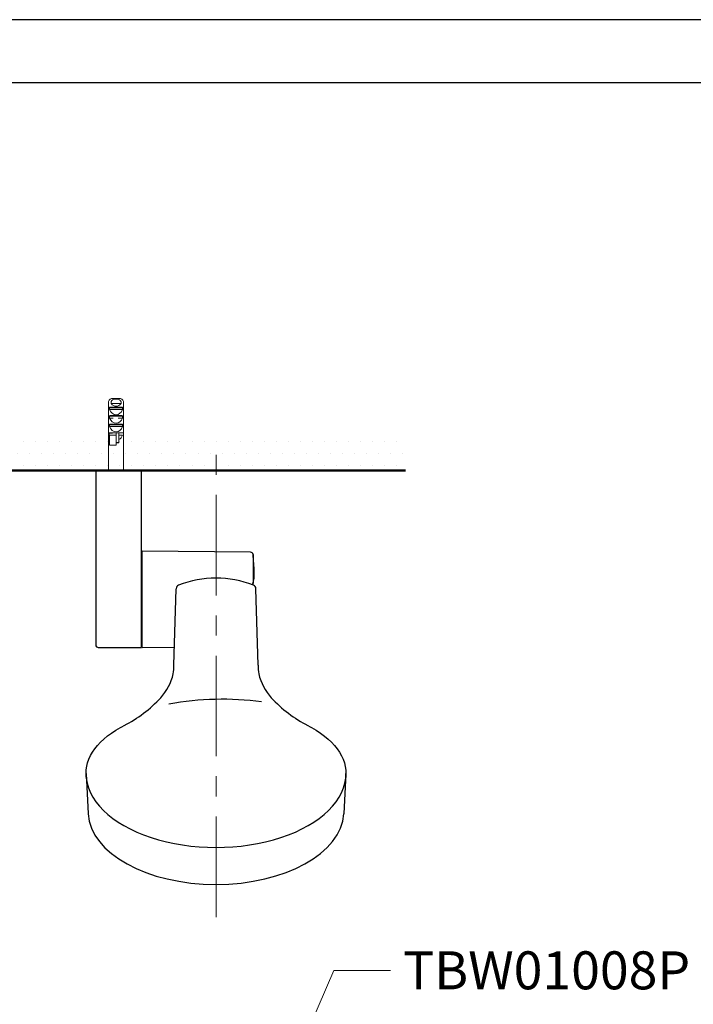
# Model space of a CAD drawing. Units: millimetres. Extents: x 0 to 1311, y 0 to 711.
# Drawn here: x 87 to 140, y 219 to 297 of the extents above; entities that cross this region are included whole.
import ezdxf
from ezdxf import colors
from ezdxf.entities.mleader import LeaderData, LeaderLine
from ezdxf.math import Vec2, Vec3

# ---------------------------------------------------------------- set-up
doc = ezdxf.new("R2010")
doc.units = ezdxf.units.MM
doc.header["$PDMODE"] = 3
doc.linetypes.add('CENTER', pattern=[50.8, 31.75, -6.35, 6.35, -6.35])
for name, color, linetype, lineweight in [('中心線', 2, 'CENTER', 9), ('標註線', 3, 'Continuous', 15), ('牆壁線', 130, 'Continuous', 50), ('繪圖線', 7, 'Continuous', 20)]:
    doc.layers.add(name, color=color, linetype=linetype, lineweight=lineweight)
doc.styles.get("Standard").update_dxf_attribs({"font": 'Microsoft JhengHei.ttf'})
doc.dimstyles.get("Standard").update_dxf_attribs({"dimtxt": 3, "dimasz": 3, "dimexe": 0.18, "dimexo": 0.0625, "dimgap": 0.09, "dimtad": 0, "dimtoh": 1, "dimdec": 0, "dimlfac": 5, "dimzin": 0, "dimdsep": 46, "dimtxsty": 'Standard', "dimcen": 1, "dimclrd": 256, "dimclre": 256, "dimclrt": 2, "dimadec": 0, "dimazin": 0, "dimtfac": 1, "dimtdec": 0, "dimtofl": 0, "dimtmove": 0, "dimatfit": 3, "dimfxl": 0, "dimtolj": 1, "dimtzin": 0, "dimarcsym": 0})

# ---------------------------------------------------------------- blocks, each defined once
blk = doc.blocks.new('*D66')
at = {"layer": 'Defpoints', "color": 0}
for p in [(77.265, 273.93), (35.284, 257.745), (77.265, 257.745)]:
    blk.add_point(p, dxfattribs=at)
at = {"layer": '標註線', "lineweight": 0}
for p, q in [((35.284, 257.807), (35.284, 274.11)), ((38.284, 273.93), (46.986, 273.93)), ((74.265, 273.93), (60.723, 273.93)), ((77.265, 257.807), (77.265, 274.11))]:
    blk.add_line(p, q, dxfattribs=at)
at = {"layer": '標註線'}
for points in [[(38.284, 274.43), (38.284, 273.43), (35.284, 273.93)], [(74.265, 274.43), (74.265, 273.43), (77.265, 273.93)]]:
    blk.add_solid(points, dxfattribs=at)
at = {"layer": '標註線', "color": 2, "insert": (53.854, 273.93), "char_height": 12, "attachment_point": 5}
blk.add_mtext('\\A1;{\\H0.25x;210\\S+20^ -50;}', dxfattribs=at)

msp = doc.modelspace()

# ---------------------------------------------------------------- hatches: boundary and pattern name
at = {"layer": '繪圖線', "lineweight": 0}
h = msp.add_hatch(dxfattribs=at)
h.set_pattern_fill('DOTS', color=256, scale=0.6)
h.set_pattern_definition([(0, (-442.3173, -63.0496), (0.47625, 0.9525), [0, -0.9525])])
h.paths.add_polyline_path([(75.306, 264.294), (37.225, 264.268), (37.225, 261.385), (75.306, 261.385)])
h.paths.add_polyline_path([(117.01, 264.385), (79.506, 264.298), (79.506, 261.385), (117.01, 261.385)])
h.paths.add_polyline_path([(33.025, 264.308), (29.275, 264.385), (29.275, 261.385), (33.025, 261.388)])

# ---------------------------------------------------------------- linework, layer by layer
at = {"lineweight": 0}
for p, q in [((93.533, 266.776), (93.533, 263.026)), ((93.731, 266.682), (93.731, 266.776)), ((93.838, 267.076), (94.419, 267.076)), ((94.525, 266.776), (94.525, 266.682)), ((94.723, 263.026), (94.723, 266.776)), ((93.609, 266.214), (93.609, 266.356)), ((94.648, 266.356), (93.609, 266.356)), ((94.648, 266.214), (93.609, 266.214)), ((93.637, 266.401), (94.619, 266.401)), ((94.525, 266.682), (93.731, 266.682)), ((94.648, 266.356), (94.648, 266.214)), ((93.609, 265.539), (93.609, 265.681)), ((94.648, 265.681), (93.609, 265.681)), ((93.912, 265.539), (93.609, 265.539)), ((93.637, 265.726), (94.619, 265.726)), ((94.648, 265.539), (94.285, 265.539)), ((94.648, 265.681), (94.648, 265.539)), ((93.609, 264.864), (93.609, 265.006)), ((94.648, 265.006), (93.609, 265.006)), ((94.648, 264.864), (93.609, 264.864)), ((93.637, 265.051), (94.619, 265.051)), ((94.648, 265.006), (94.648, 264.864)), ((93.572, 264.189), (93.572, 264.331)), ((93.846, 264.331), (93.572, 264.331)), ((93.609, 264.189), (93.572, 264.189)), ((93.592, 264.376), (94.664, 264.376)), ((93.609, 264.189), (93.609, 263.401)), ((94.128, 264.189), (93.609, 264.189)), ((94.128, 263.612), (94.128, 264.376)), ((94.353, 263.612), (94.353, 264.376)), ((94.648, 264.189), (94.353, 264.189)), ((93.528, 263.026), (93.528, 261.376)), ((93.533, 263.026), (93.528, 263.026)), ((93.609, 263.401), (94.128, 263.401)), ((94.353, 263.612), (94.128, 263.612)), ((94.128, 263.574), (94.128, 263.612)), ((94.353, 263.574), (94.128, 263.574)), ((94.128, 263.401), (94.128, 263.574)), ((94.353, 263.574), (94.353, 263.612)), ((94.728, 263.026), (94.723, 263.026)), ((94.728, 261.376), (94.728, 263.026))]:
    msp.add_line(p, q, dxfattribs=at)
for p, q in [((92.628, 261.376), (96.128, 261.376)), ((96.128, 247.416), (96.128, 261.376)), ((92.528, 261.276), (92.528, 247.616)), ((104.754, 254.941), (96.188, 255.015)), ((96.188, 247.417), (96.188, 255.015)), ((104.952, 254.758), (104.952, 252.463)), ((98.699, 246.021), (98.883, 252.054)), ((105.358, 246.021), (105.173, 252.054)), ((92.728, 247.416), (96.128, 247.416)), ((96.188, 247.417), (98.742, 247.439)), ((91.755, 237.474), (91.931, 234.274)), ((112.3, 237.474), (112.125, 234.276)), ((112.301, 237.474), (112.125, 234.274))]:
    msp.add_line(p, q)
at = {"color": 7, "linetype": 'Continuous', "lineweight": 15}
for p, q in [((91.753, 237.436), (91.774, 237.257)), ((91.757, 237.469), (91.755, 237.281)), ((112.303, 237.436), (112.282, 237.257)), ((112.3, 237.469), (112.301, 237.281))]:
    msp.add_line(p, q, dxfattribs=at)
msp.add_lwpolyline([(0, 0), (210, 0), (210, 297), (0, 297)], close=True)
msp.add_lwpolyline([(0, 0), (210, 0), (210, 297), (0, 297)], close=True)
msp.add_lwpolyline([(0, 0), (210, 0), (210, 297), (0, 297)], close=True)
at = {"lineweight": 30}
msp.add_lwpolyline([(5, 5), (205, 5), (205, 292), (5, 292)], close=True, dxfattribs=at)
at = {"lineweight": 0}
for centre, start, end in [((93.834, 266.774), 89.38282, 179.70393), ((94.422, 266.774), 0.29607, 90.61718)]:
    msp.add_arc(centre, 0.302, start, end, dxfattribs=at)
for centre, radius, start, end in [((92.628, 261.276), 0.1, 90, 180), ((104.753, 254.741), 0.2, 5.08083, 89.5), ((65.109, 251.216), 40, 3.07303, 5.08083), ((102.029, 244.852), 8.044, 68.421, 111.59095), ((101.832, 253.232), 3.223, 345.21536, 2.27504), ((99.163, 252.068), 0.28, 109.59815, 182.91599), ((104.752, 252.459), 0.202, 329.30474, 345.91325), ((104.893, 252.068), 0.28, 357.08401, 70.40185), ((92.728, 247.616), 0.2, 180, 270), ((95.242, 245.937), 3.457, 349.99874, 1.21605), ((108.814, 245.937), 3.457, 178.78395, 190.00126), ((94.626, 246.246), 4.123, 317.32674, 347.25227), ((109.431, 246.246), 4.123, 192.74773, 222.67326), ((90.251, 250.194), 10.015, 296.7556, 317.68506), ((113.805, 250.194), 10.015, 222.31494, 243.2444), ((102.512, 219.926), 23.402, 82.33124, 100.34259)]:
    msp.add_arc(centre, radius, start, end)
for centre, start_param, end_param in [((94.128, 266.626), 2.094395, 4.18879), ((94.128, 267.301), 2.418858, 3.864327), ((94.128, 265.951), 2.094395, 4.18879), ((94.128, 265.276), 2.094395, 4.18879), ((94.128, 264.601), 3.525989, 4.18879)]:
    msp.add_ellipse(centre, major_axis=(0, 0.825), ratio=0.727273, start_param=start_param, end_param=end_param, dxfattribs=at)
at = {"extrusion": (0, 0, -1)}
for start_param, end_param in [(6.225975, 7.08426), (2.340518, 3.203099)]:
    msp.add_ellipse((102.028, 237.474), major_axis=(-10.273, 0), ratio=0.520362, start_param=start_param, end_param=end_param, dxfattribs=at)
for centre, major_axis, start_param, end_param in [((102.028, 237.474), (-10.273, 0), 0, 3.141593), ((102.028, 234.454), (-10.102, 0), 0.031299, 3.110563)]:
    msp.add_ellipse(centre, major_axis=major_axis, ratio=0.569403, start_param=start_param, end_param=end_param)
at = {"lineweight": 0}
for points, knots in [([(93.731, 266.776), (93.732, 266.789), (93.734, 266.824), (93.756, 266.879), (93.805, 266.942), (93.897, 267.002), (94.013, 267.031), (94.16, 267.04), (94.294, 267.025), (94.414, 266.971), (94.481, 266.91), (94.519, 266.843), (94.523, 266.797), (94.525, 266.776)], [0, 0, 0, 0, 0.03611, 0.099769, 0.16668, 0.262881, 0.407598, 0.500185, 0.684191, 0.785582, 0.869614, 0.939243, 1, 1, 1, 1]), ([(93.609, 266.356), (93.609, 266.359), (93.609, 266.367), (93.612, 266.378), (93.616, 266.389), (93.624, 266.397), (93.631, 266.401), (93.636, 266.401), (93.637, 266.401)], [0, 0, 0, 0, 0.124245, 0.294086, 0.472318, 0.670036, 0.897001, 1, 1, 1, 1]), ([(94.619, 266.401), (94.621, 266.401), (94.627, 266.4), (94.635, 266.395), (94.643, 266.384), (94.647, 266.37), (94.648, 266.36), (94.648, 266.356)], [0, 0, 0, 0, 0.113232, 0.405019, 0.615957, 0.827918, 1, 1, 1, 1]), ([(93.609, 265.681), (93.609, 265.684), (93.609, 265.692), (93.612, 265.703), (93.616, 265.714), (93.624, 265.722), (93.631, 265.726), (93.636, 265.726), (93.637, 265.726)], [0, 0, 0, 0, 0.124245, 0.294086, 0.472318, 0.670036, 0.897001, 1, 1, 1, 1]), ([(94.619, 265.726), (94.621, 265.726), (94.627, 265.725), (94.635, 265.72), (94.643, 265.709), (94.647, 265.695), (94.648, 265.685), (94.648, 265.681)], [0, 0, 0, 0, 0.113232, 0.405019, 0.615957, 0.827918, 1, 1, 1, 1]), ([(93.609, 265.006), (93.609, 265.009), (93.609, 265.017), (93.612, 265.028), (93.616, 265.039), (93.624, 265.047), (93.631, 265.051), (93.636, 265.051), (93.637, 265.051)], [0, 0, 0, 0, 0.124245, 0.294086, 0.472318, 0.670036, 0.897001, 1, 1, 1, 1]), ([(94.619, 265.051), (94.621, 265.051), (94.627, 265.05), (94.635, 265.045), (94.643, 265.034), (94.647, 265.02), (94.648, 265.01), (94.648, 265.006)], [0, 0, 0, 0, 0.113232, 0.405019, 0.615957, 0.827918, 1, 1, 1, 1]), ([(93.572, 264.331), (93.572, 264.334), (93.572, 264.341), (93.574, 264.353), (93.578, 264.364), (93.583, 264.372), (93.588, 264.376), (93.591, 264.376), (93.592, 264.376)], [0, 0, 0, 0, 0.113874, 0.303326, 0.496863, 0.701337, 0.922587, 1, 1, 1, 1])]:
    msp.add_open_spline(points, degree=3, knots=knots, dxfattribs=at)
at = {"layer": '中心線', "lineweight": 0, "ltscale": 0.25}
msp.add_line((102.028, 226.128), (102.028, 264.169), dxfattribs=at)
at = {"layer": '標註線'}
msp.add_line((102.028, 261.385), (102.028, 261.385), dxfattribs=at)
at = {"layer": '牆壁線'}
msp.add_line((29.144, 261.385), (117.01, 261.385), dxfattribs=at)
msp.add_line((29.144, 261.385), (117.01, 261.385), dxfattribs=at)

# ---------------------------------------------------------------- dimensions: what is measured, and where the dimension line sits
at = {"layer": '標註線'}
dim = msp.add_linear_dim(base=(77.265, 273.93), p1=(35.284, 257.745), p2=(77.265, 257.745), text='{\\H0.25x;<>}', dimstyle='Standard', override={"dimtxt": 12, "dimtol": 1, "dimtp": 20, "dimtm": 50, "dimlwd": 0, "dimlwe": 0}, dxfattribs=at)
dim.commit()
dim.dimension.update_dxf_attribs({"geometry": '*D66', "text_midpoint": (53.854, 273.93), "dimtype": 160})

# ---------------------------------------------------------------- leaders
ml = msp.add_multileader_mtext('Standard', dxfattribs=at)
ml.set_content('TBW01008P', color=256)
ml.set_leader_properties(color=256, linetype='ByLayer', lineweight=-1)
ml.build(insert=Vec2(0, 0))
ml.multileader.update_dxf_attribs({"dogleg_length": 0, "arrow_head_size": 3})
ctx = ml.context
ctx.base_point, ctx.char_height, ctx.arrow_head_size, ctx.landing_gap_size, ctx.plane_origin = Vec3(115.819, 221.893), 3, 3, 1, Vec3(108.244, 214.765)
notes = []
notes.append((ctx, [(0, (1, 1, 0), (115.819, 221.893), (1, 0), 0, [(0, [(108.244, 214.765), (111.342, 221.893)], 0, [])])]))
ctx.mtext.insert, ctx.mtext.flow_direction = Vec3(116.819, 223.418), 5
for ctx, leaders in notes:
    for number, flags, end, landing, length, lines in leaders:
        leader = LeaderData()
        leader.index, (leader.has_last_leader_line, leader.has_dogleg_vector, leader.attachment_direction) = number, flags
        leader.last_leader_point, leader.dogleg_vector, leader.dogleg_length = Vec3(end), Vec3(landing), length
        for number, points, colour, breaks in lines:
            line = LeaderLine()
            line.index, line.vertices, line.color, line.breaks = number, Vec3.list(points), colors.encode_raw_color(colour), breaks
            leader.lines.append(line)
        ctx.leaders.append(leader)

doc.saveas('drawing.dxf')
